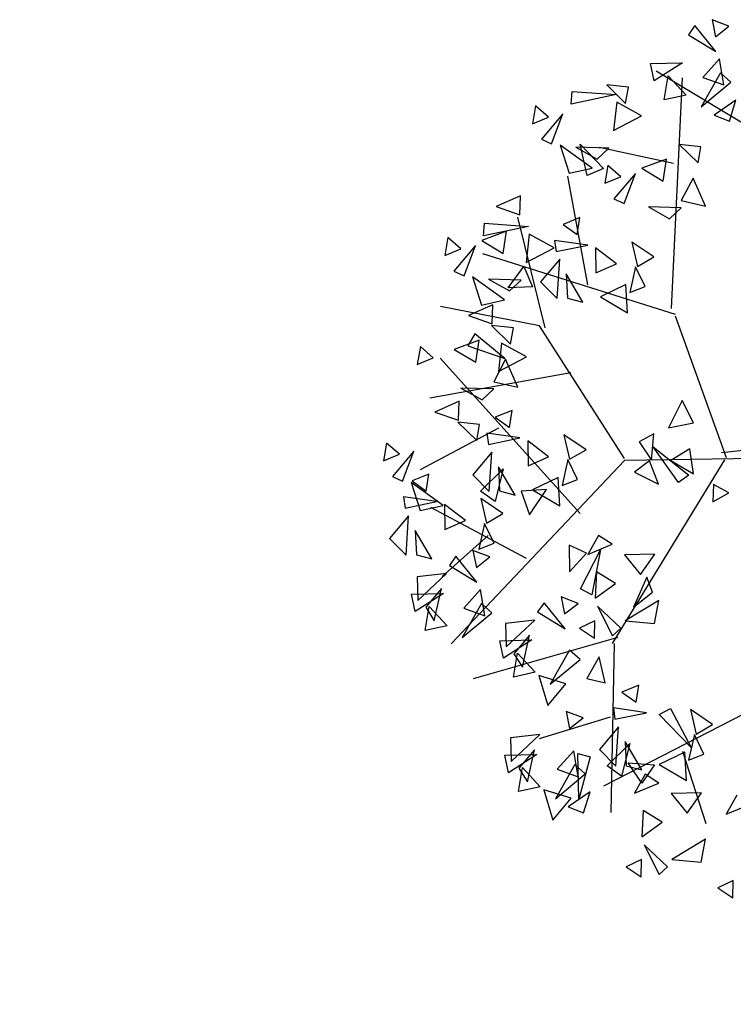
# Model space of a CAD drawing. Units: millimetres. Extents: x 175485 to 176230, y 1668301 to 1669142.
# Drawn here: x 175840 to 175843, y 1668524 to 1668528 of the extents above; entities that cross this region are included whole.
import ezdxf

# ---------------------------------------------------------------- set-up
doc = ezdxf.new("R2010")
doc.units = ezdxf.units.MM
doc.header["$LTSCALE"] = 3
doc.header["$MEASUREMENT"] = 0
doc.linetypes.add('ACAD_ISO07W100', pattern=[3, 0, -3])
doc.layers.add('-ARVORE', color=96, linetype='CONTINUOUS')
doc.layers.add('alinhamento spm', color=191, linetype='CONTINUOUS')

msp = doc.modelspace()

# ---------------------------------------------------------------- linework, layer by layer
at = {"layer": '-ARVORE', "color": 1}
for p, q in [((175842.5499, 1668528.1983, 1.403), (175842.5216, 1668528.1583, 1.403)), ((175842.6409, 1668528.0847, 1.403), (175842.5499, 1668528.1983, 1.403)), ((175842.6981, 1668528.1954, 1.403), (175842.6243, 1668528.2237, 1.403)), ((175842.6243, 1668528.2237, 1.403), (175842.6392, 1668528.1494, 1.403)), ((175842.6392, 1668528.1494, 1.403), (175842.6981, 1668528.1954, 1.403)), ((175842.5216, 1668528.1583, 1.403), (175842.6409, 1668528.0847, 1.403)), ((175842.357, 1668528.0328, 1.403), (175842.4961, 1668528.0365, 1.403)), ((175842.3727, 1668527.9569, 1.403), (175842.357, 1668528.0328, 1.403)), ((175842.4961, 1668528.0365, 1.403), (175842.3727, 1668527.9569, 1.403)), ((175842.6575, 1668528.0527, 1.403), (175842.5845, 1668527.9719, 1.403)), ((175842.6761, 1668527.9393, 1.403), (175842.6575, 1668528.0527, 1.403)), ((175843.011, 1668527.6197, 1.403), (175842.3811, 1668527.9997, 1.403)), ((175842.4164, 1668527.8745, 1.403), (175842.4335, 1668527.9794, 1.403)), ((175842.4335, 1668527.9794, 1.403), (175842.5114, 1668527.8953, 1.403)), ((175842.6611, 1668527.9922, 1.403), (175842.577, 1668527.8437, 1.403)), ((175842.5845, 1668527.9719, 1.403), (175842.6761, 1668527.9393, 1.403)), ((175842.7065, 1668527.9516, 1.403), (175842.6611, 1668527.9922, 1.403)), ((175842.2607, 1668527.93, 1.403), (175842.1658, 1668527.9403, 1.403)), ((175842.1658, 1668527.9403, 1.403), (175842.2481, 1668527.8594, 1.403)), ((175842.2481, 1668527.8594, 1.403), (175842.2607, 1668527.93, 1.403)), ((175842.4478, 1668526.9656, 1.403), (175842.4958, 1668527.9701, 1.403)), ((175842.577, 1668527.8437, 1.403), (175842.7065, 1668527.9516, 1.403)), ((175842.0112, 1668527.8561, 1.403), (175842.0154, 1668527.9116, 1.403)), ((175842.2064, 1668527.8976, 1.403), (175842.0112, 1668527.8561, 1.403)), ((175842.0154, 1668527.9116, 1.403), (175842.2064, 1668527.8976, 1.403)), ((175842.5114, 1668527.8953, 1.403), (175842.4164, 1668527.8745, 1.403)), ((175841.8555, 1668527.8487, 1.403), (175841.8418, 1668527.7708, 1.403)), ((175841.9119, 1668527.7997, 1.403), (175841.8555, 1668527.8487, 1.403)), ((175842.2091, 1668527.8639, 1.403), (175842.1959, 1668527.7408, 1.403)), ((175842.3176, 1668527.8043, 1.403), (175842.2091, 1668527.8639, 1.403)), ((175842.7284, 1668527.8732, 1.403), (175842.6332, 1668527.808, 1.403)), ((175842.7, 1668527.7821, 1.403), (175842.7284, 1668527.8732, 1.403)), ((175841.8418, 1668527.7708, 1.403), (175841.9119, 1668527.7997, 1.403)), ((175841.9751, 1668527.8138, 1.403), (175841.8811, 1668527.7027, 1.403)), ((175841.9257, 1668527.6826, 1.403), (175841.9751, 1668527.8138, 1.403)), ((175842.1959, 1668527.7408, 1.403), (175842.3176, 1668527.8043, 1.403)), ((175842.6332, 1668527.808, 1.403), (175842.7, 1668527.7821, 1.403)), ((175841.8811, 1668527.7027, 1.403), (175841.9257, 1668527.6826, 1.403)), ((175841.9627, 1668527.6775, 1.403), (175842.0019, 1668527.5549, 1.403)), ((175842.1018, 1668527.5772, 1.403), (175841.9627, 1668527.6775, 1.403)), ((175842.0806, 1668527.5452, 1.403), (175842.0503, 1668527.681, 1.403)), ((175842.0503, 1668527.681, 1.403), (175842.152, 1668527.5751, 1.403)), ((175842.576, 1668527.6702, 1.403), (175842.4811, 1668527.6805, 1.403)), ((175842.4811, 1668527.6805, 1.403), (175842.5634, 1668527.5996, 1.403)), ((175842.175, 1668527.6641, 1.403), (175842.0318, 1668527.6678, 1.403)), ((175842.0318, 1668527.6678, 1.403), (175842.1241, 1668527.6164, 1.403)), ((175842.1241, 1668527.6164, 1.403), (175842.175, 1668527.6641, 1.403)), ((175842.4558, 1668527.597, 1.403), (175842.1325, 1668527.6664, 1.403)), ((175842.5634, 1668527.5996, 1.403), (175842.576, 1668527.6702, 1.403)), ((175842.1708, 1668527.5889, 1.403), (175842.1571, 1668527.511, 1.403)), ((175842.2272, 1668527.5399, 1.403), (175842.1708, 1668527.5889, 1.403)), ((175842.4263, 1668527.6165, 1.403), (175842.3186, 1668527.5764, 1.403)), ((175842.4119, 1668527.5203, 1.403), (175842.4263, 1668527.6165, 1.403)), ((175842.0019, 1668527.5549, 1.403), (175842.1018, 1668527.5772, 1.403)), ((175842.152, 1668527.5751, 1.403), (175842.0806, 1668527.5452, 1.403)), ((175842.2904, 1668527.554, 1.403), (175842.1964, 1668527.4429, 1.403)), ((175842.241, 1668527.4228, 1.403), (175842.2904, 1668527.554, 1.403)), ((175842.3186, 1668527.5764, 1.403), (175842.4119, 1668527.5203, 1.403)), ((175842.0827, 1668527.0684, 1.403), (175841.9959, 1668527.5416, 1.403)), ((175842.1571, 1668527.511, 1.403), (175842.2272, 1668527.5399, 1.403)), ((175842.5423, 1668527.5334, 1.403), (175842.4902, 1668527.4358, 1.403)), ((175842.5956, 1668527.4117, 1.403), (175842.5423, 1668527.5334, 1.403)), ((175841.7904, 1668527.4561, 1.403), (175841.6842, 1668527.4093, 1.403)), ((175841.7874, 1668527.3736, 1.403), (175841.7904, 1668527.4561, 1.403)), ((175842.1964, 1668527.4429, 1.403), (175842.241, 1668527.4228, 1.403)), ((175842.4902, 1668527.4358, 1.403), (175842.5956, 1668527.4117, 1.403)), ((175841.6842, 1668527.4093, 1.403), (175841.7874, 1668527.3736, 1.403)), ((175842.4903, 1668527.4043, 1.403), (175842.3471, 1668527.408, 1.403)), ((175842.3471, 1668527.408, 1.403), (175842.4394, 1668527.3566, 1.403)), ((175842.4394, 1668527.3566, 1.403), (175842.4903, 1668527.4043, 1.403)), ((175841.6297, 1668527.2818, 1.403), (175841.6339, 1668527.3373, 1.403)), ((175841.6339, 1668527.3373, 1.403), (175841.8249, 1668527.3233, 1.403)), ((175841.8978, 1668526.8822, 1.403), (175841.7781, 1668527.3629, 1.403)), ((175842.049, 1668527.3618, 1.403), (175841.9758, 1668527.332, 1.403)), ((175841.9758, 1668527.332, 1.403), (175842.0375, 1668527.288, 1.403)), ((175842.0375, 1668527.288, 1.403), (175842.049, 1668527.3618, 1.403)), ((175841.7295, 1668527.302, 1.403), (175841.6218, 1668527.2619, 1.403)), ((175841.8249, 1668527.3233, 1.403), (175841.6297, 1668527.2818, 1.403)), ((175841.7152, 1668527.2058, 1.403), (175841.7295, 1668527.302, 1.403)), ((175841.8276, 1668527.2896, 1.403), (175841.8144, 1668527.1665, 1.403)), ((175841.9361, 1668527.23, 1.403), (175841.8276, 1668527.2896, 1.403)), ((175841.474, 1668527.2744, 1.403), (175841.4604, 1668527.1965, 1.403)), ((175841.5304, 1668527.2254, 1.403), (175841.474, 1668527.2744, 1.403)), ((175841.6218, 1668527.2619, 1.403), (175841.7152, 1668527.2058, 1.403)), ((175842.083, 1668527.2419, 1.403), (175841.9389, 1668527.2626, 1.403)), ((175841.9389, 1668527.2626, 1.403), (175841.9455, 1668527.2141, 1.403)), ((175841.9455, 1668527.2141, 1.403), (175842.083, 1668527.2419, 1.403)), ((175842.371, 1668527.1901, 1.403), (175842.275, 1668527.2553, 1.403)), ((175842.275, 1668527.2553, 1.403), (175842.2995, 1668527.1489, 1.403)), ((175841.4604, 1668527.1965, 1.403), (175841.5304, 1668527.2254, 1.403)), ((175841.5936, 1668527.2395, 1.403), (175841.4996, 1668527.1284, 1.403)), ((175841.5443, 1668527.1083, 1.403), (175841.5936, 1668527.2395, 1.403)), ((175842.4648, 1668526.9399, 1.403), (175841.626, 1668527.2033, 1.403)), ((175841.8144, 1668527.1665, 1.403), (175841.9361, 1668527.23, 1.403)), ((175842.2081, 1668527.1599, 1.403), (175842.1169, 1668527.2299, 1.403)), ((175842.1169, 1668527.2299, 1.403), (175842.1189, 1668527.121, 1.403)), ((175841.9609, 1668527.1801, 1.403), (175841.8777, 1668527.0818, 1.403)), ((175841.9497, 1668527.0089, 1.403), (175841.9609, 1668527.1801, 1.403)), ((175842.1189, 1668527.121, 1.403), (175842.2081, 1668527.1599, 1.403)), ((175842.2995, 1668527.1489, 1.403), (175842.371, 1668527.1901, 1.403)), ((175841.4996, 1668527.1284, 1.403), (175841.5443, 1668527.1083, 1.403)), ((175841.7368, 1668527.0562, 1.403), (175841.8044, 1668527.1489, 1.403)), ((175841.8044, 1668527.1489, 1.403), (175841.843, 1668527.0596, 1.403)), ((175842.0622, 1668526.9931, 1.403), (175841.9893, 1668527.1164, 1.403)), ((175841.9893, 1668527.1164, 1.403), (175841.9947, 1668527.0109, 1.403)), ((175842.2914, 1668527.1474, 1.403), (175842.2665, 1668527.0348, 1.403)), ((175842.333, 1668527.0616, 1.403), (175842.2914, 1668527.1474, 1.403)), ((175841.7203, 1668527.0029, 1.403), (175841.5812, 1668527.1032, 1.403)), ((175841.5812, 1668527.1032, 1.403), (175841.6204, 1668526.9806, 1.403)), ((175841.7935, 1668527.0898, 1.403), (175841.6503, 1668527.0935, 1.403)), ((175841.6503, 1668527.0935, 1.403), (175841.7426, 1668527.0421, 1.403)), ((175841.7426, 1668527.0421, 1.403), (175841.7935, 1668527.0898, 1.403)), ((175841.8777, 1668527.0818, 1.403), (175841.9497, 1668527.0089, 1.403)), ((175842.2496, 1668527.0703, 1.403), (175842.1382, 1668527.016, 1.403)), ((175842.2567, 1668526.9466, 1.403), (175842.2496, 1668527.0703, 1.403)), ((175841.843, 1668527.0596, 1.403), (175841.7368, 1668527.0562, 1.403)), ((175842.2665, 1668527.0348, 1.403), (175842.333, 1668527.0616, 1.403)), ((175841.6204, 1668526.9806, 1.403), (175841.7203, 1668527.0029, 1.403)), ((175841.9947, 1668527.0109, 1.403), (175842.0622, 1668526.9931, 1.403)), ((175842.1382, 1668527.016, 1.403), (175842.2567, 1668526.9466, 1.403)), ((175841.873, 1668526.8899, 1.403), (175841.4422, 1668526.9738, 1.403)), ((175841.6704, 1668526.9817, 1.403), (175841.5642, 1668526.9349, 1.403)), ((175841.6674, 1668526.8992, 1.403), (175841.6704, 1668526.9817, 1.403)), ((175841.5642, 1668526.9349, 1.403), (175841.6674, 1668526.8992, 1.403)), ((175842.6873, 1668526.3146, 1.403), (175842.465, 1668526.9316, 1.403)), ((175841.7592, 1668526.8812, 1.403), (175841.6643, 1668526.8915, 1.403)), ((175841.6643, 1668526.8915, 1.403), (175841.7466, 1668526.8106, 1.403)), ((175841.7466, 1668526.8106, 1.403), (175841.7592, 1668526.8812, 1.403)), ((175842.2424, 1668526.3118, 1.403), (175841.873, 1668526.8899, 1.403)), ((175841.6096, 1668526.8276, 1.403), (175841.5019, 1668526.7875, 1.403)), ((175841.5917, 1668526.855, 1.403), (175841.5605, 1668526.8026, 1.403)), ((175841.7225, 1668526.7486, 1.403), (175841.5917, 1668526.855, 1.403)), ((175841.5952, 1668526.7314, 1.403), (175841.6096, 1668526.8276, 1.403)), ((175841.7076, 1668526.8152, 1.403), (175841.6944, 1668526.692, 1.403)), ((175841.8162, 1668526.7555, 1.403), (175841.7076, 1668526.8152, 1.403)), ((175841.354, 1668526.7999, 1.403), (175841.3404, 1668526.7221, 1.403)), ((175841.4104, 1668526.751, 1.403), (175841.354, 1668526.7999, 1.403)), ((175841.5019, 1668526.7875, 1.403), (175841.5952, 1668526.7314, 1.403)), ((175841.5605, 1668526.8026, 1.403), (175841.7225, 1668526.7486, 1.403)), ((175841.3404, 1668526.7221, 1.403), (175841.4104, 1668526.751, 1.403)), ((175842.0507, 1668526.0732, 1.403), (175841.4399, 1668526.749, 1.403)), ((175841.7255, 1668526.7444, 1.403), (175841.6735, 1668526.6468, 1.403)), ((175841.6944, 1668526.692, 1.403), (175841.8162, 1668526.7555, 1.403)), ((175841.7789, 1668526.6228, 1.403), (175841.7255, 1668526.7444, 1.403)), ((175842.0101, 1668526.6861, 1.403), (175841.3953, 1668526.5749, 1.403)), ((175841.6735, 1668526.6468, 1.403), (175841.7789, 1668526.6228, 1.403)), ((175841.6735, 1668526.6154, 1.403), (175841.5303, 1668526.6191, 1.403)), ((175841.5303, 1668526.6191, 1.403), (175841.6226, 1668526.5676, 1.403)), ((175841.6226, 1668526.5676, 1.403), (175841.6735, 1668526.6154, 1.403)), ((175841.5231, 1668526.5614, 1.403), (175841.4169, 1668526.5146, 1.403)), ((175841.5201, 1668526.4789, 1.403), (175841.5231, 1668526.5614, 1.403)), ((175842.4944, 1668526.5646, 1.403), (175842.4347, 1668526.446, 1.403)), ((175842.5431, 1668526.468, 1.403), (175842.4944, 1668526.5646, 1.403)), ((175841.4169, 1668526.5146, 1.403), (175841.5201, 1668526.4789, 1.403)), ((175841.7537, 1668526.5217, 1.403), (175841.6804, 1668526.4919, 1.403)), ((175841.7421, 1668526.4479, 1.403), (175841.7537, 1668526.5217, 1.403)), ((175841.6119, 1668526.4609, 1.403), (175841.517, 1668526.4712, 1.403)), ((175841.517, 1668526.4712, 1.403), (175841.5993, 1668526.3903, 1.403)), ((175841.6804, 1668526.4919, 1.403), (175841.7421, 1668526.4479, 1.403)), ((175841.695, 1668526.4443, 1.403), (175841.3537, 1668526.2624, 1.403)), ((175841.5993, 1668526.3903, 1.403), (175841.6119, 1668526.4609, 1.403)), ((175842.4347, 1668526.446, 1.403), (175842.5431, 1668526.468, 1.403)), ((175841.7876, 1668526.4018, 1.403), (175841.6435, 1668526.4225, 1.403)), ((175841.6435, 1668526.4225, 1.403), (175841.6502, 1668526.374, 1.403)), ((175841.6502, 1668526.374, 1.403), (175841.7876, 1668526.4018, 1.403)), ((175841.9127, 1668526.3198, 1.403), (175841.8216, 1668526.3898, 1.403)), ((175841.8216, 1668526.3898, 1.403), (175841.8236, 1668526.281, 1.403)), ((175842.0756, 1668526.35, 1.403), (175841.9796, 1668526.4152, 1.403)), ((175841.9796, 1668526.4152, 1.403), (175842.0042, 1668526.3088, 1.403)), ((175842.3702, 1668526.4201, 1.403), (175842.3077, 1668526.3848, 1.403)), ((175842.3077, 1668526.3848, 1.403), (175842.3602, 1668526.3051, 1.403)), ((175842.3602, 1668526.3051, 1.403), (175842.3702, 1668526.4201, 1.403)), ((175841.2067, 1668526.3796, 1.403), (175841.193, 1668526.3018, 1.403)), ((175841.2631, 1668526.3307, 1.403), (175841.2067, 1668526.3796, 1.403)), ((175841.3263, 1668526.3448, 1.403), (175841.2323, 1668526.2336, 1.403)), ((175841.277, 1668526.2135, 1.403), (175841.3263, 1668526.3448, 1.403)), ((175842.0042, 1668526.3088, 1.403), (175842.0756, 1668526.35, 1.403)), ((175842.3673, 1668526.3636, 1.403), (175842.5235, 1668526.2395, 1.403)), ((175842.4781, 1668526.2074, 1.403), (175842.3673, 1668526.3636, 1.403)), ((175842.5277, 1668526.3538, 1.403), (175842.4444, 1668526.3036, 1.403)), ((175842.5439, 1668526.2461, 1.403), (175842.5277, 1668526.3538, 1.403)), ((175843.0228, 1668526.3746, 1.403), (175842.6657, 1668526.3365, 1.403)), ((175841.193, 1668526.3018, 1.403), (175841.2631, 1668526.3307, 1.403)), ((175842.2426, 1668526.3029, 1.403), (175841.4889, 1668525.5052, 1.403)), ((175841.6656, 1668526.34, 1.403), (175841.5824, 1668526.2417, 1.403)), ((175841.6543, 1668526.1688, 1.403), (175841.6656, 1668526.34, 1.403)), ((175841.8236, 1668526.281, 1.403), (175841.9127, 1668526.3198, 1.403)), ((175841.996, 1668526.3073, 1.403), (175841.9711, 1668526.1947, 1.403)), ((175842.0377, 1668526.2215, 1.403), (175841.996, 1668526.3073, 1.403)), ((175842.6793, 1668526.306, 1.403), (175842.1891, 1668525.5063, 1.403)), ((175843.1404, 1668526.3181, 1.403), (175842.2426, 1668526.3029, 1.403)), ((175842.3523, 1668526.3026, 1.403), (175842.2868, 1668526.2525, 1.403)), ((175842.3905, 1668526.2003, 1.403), (175842.3523, 1668526.3026, 1.403)), ((175842.4444, 1668526.3036, 1.403), (175842.5439, 1668526.2461, 1.403)), ((175841.6159, 1668526.1698, 1.403), (175841.715, 1668526.2676, 1.403)), ((175841.715, 1668526.2676, 1.403), (175841.6792, 1668526.1252, 1.403)), ((175841.7668, 1668526.153, 1.403), (175841.694, 1668526.2763, 1.403)), ((175841.694, 1668526.2763, 1.403), (175841.6994, 1668526.1708, 1.403)), ((175841.2323, 1668526.2336, 1.403), (175841.277, 1668526.2135, 1.403)), ((175841.391, 1668526.2441, 1.403), (175841.3178, 1668526.2144, 1.403)), ((175841.3178, 1668526.2144, 1.403), (175841.3795, 1668526.1704, 1.403)), ((175841.3795, 1668526.1704, 1.403), (175841.391, 1668526.2441, 1.403)), ((175841.5824, 1668526.2417, 1.403), (175841.6543, 1668526.1688, 1.403)), ((175841.9543, 1668526.2302, 1.403), (175841.8429, 1668526.176, 1.403)), ((175841.9614, 1668526.1065, 1.403), (175841.9543, 1668526.2302, 1.403)), ((175841.9711, 1668526.1947, 1.403), (175842.0377, 1668526.2215, 1.403)), ((175842.2868, 1668526.2525, 1.403), (175842.3905, 1668526.2003, 1.403)), ((175842.5235, 1668526.2395, 1.403), (175842.4781, 1668526.2074, 1.403)), ((175841.453, 1668526.1081, 1.403), (175841.3139, 1668526.2085, 1.403)), ((175841.3139, 1668526.2085, 1.403), (175841.3531, 1668526.0858, 1.403)), ((175841.6792, 1668526.1252, 1.403), (175841.6159, 1668526.1698, 1.403)), ((175841.6994, 1668526.1708, 1.403), (175841.7668, 1668526.153, 1.403)), ((175841.9038, 1668526.1774, 1.403), (175841.7934, 1668526.1697, 1.403)), ((175841.7934, 1668526.1697, 1.403), (175841.8291, 1668526.0676, 1.403)), ((175841.8291, 1668526.0676, 1.403), (175841.9038, 1668526.1774, 1.403)), ((175841.8429, 1668526.176, 1.403), (175841.9614, 1668526.1065, 1.403)), ((175842.6302, 1668526.1989, 1.403), (175842.6284, 1668526.1242, 1.403)), ((175842.6972, 1668526.1633, 1.403), (175842.6302, 1668526.1989, 1.403)), ((175841.425, 1668526.1243, 1.403), (175841.2809, 1668526.1449, 1.403)), ((175841.2809, 1668526.1449, 1.403), (175841.2876, 1668526.0965, 1.403)), ((175841.713, 1668526.0725, 1.403), (175841.617, 1668526.1377, 1.403)), ((175841.617, 1668526.1377, 1.403), (175841.6415, 1668526.0312, 1.403)), ((175842.6284, 1668526.1242, 1.403), (175842.6972, 1668526.1633, 1.403)), ((175841.2876, 1668526.0965, 1.403), (175841.425, 1668526.1243, 1.403)), ((175841.3531, 1668526.0858, 1.403), (175841.453, 1668526.1081, 1.403)), ((175841.817, 1668525.8769, 1.403), (175841.3996, 1668526.0995, 1.403)), ((175841.5501, 1668526.0423, 1.403), (175841.4589, 1668526.1123, 1.403)), ((175841.4589, 1668526.1123, 1.403), (175841.4609, 1668526.0034, 1.403)), ((175841.3029, 1668526.0624, 1.403), (175841.2197, 1668525.9641, 1.403)), ((175841.2917, 1668525.8913, 1.403), (175841.3029, 1668526.0624, 1.403)), ((175841.4609, 1668526.0034, 1.403), (175841.5501, 1668526.0423, 1.403)), ((175841.6415, 1668526.0312, 1.403), (175841.713, 1668526.0725, 1.403)), ((175841.4042, 1668525.8754, 1.403), (175841.3313, 1668525.9987, 1.403)), ((175841.3313, 1668525.9987, 1.403), (175841.3367, 1668525.8932, 1.403)), ((175841.6334, 1668526.0298, 1.403), (175841.6085, 1668525.9171, 1.403)), ((175841.675, 1668525.9439, 1.403), (175841.6334, 1668526.0298, 1.403)), ((175841.2197, 1668525.9641, 1.403), (175841.2917, 1668525.8913, 1.403)), ((175841.6499, 1668525.9765, 1.403), (175841.4484, 1668525.7983, 1.403)), ((175842.1296, 1668525.9776, 1.403), (175842.0832, 1668525.8942, 1.403)), ((175842.1897, 1668525.9385, 1.403), (175842.1296, 1668525.9776, 1.403)), ((175841.6571, 1668525.8837, 1.403), (175841.5833, 1668525.9121, 1.403)), ((175841.5833, 1668525.9121, 1.403), (175841.5982, 1668525.8377, 1.403)), ((175841.6085, 1668525.9171, 1.403), (175841.675, 1668525.9439, 1.403)), ((175842.0025, 1668525.9349, 1.403), (175842.0042, 1668525.8189, 1.403)), ((175842.0773, 1668525.9, 1.403), (175842.0025, 1668525.9349, 1.403)), ((175842.051, 1668525.7445, 1.403), (175842.1383, 1668525.9149, 1.403)), ((175842.0832, 1668525.8942, 1.403), (175842.1897, 1668525.9385, 1.403)), ((175842.1383, 1668525.9149, 1.403), (175842.1004, 1668525.719, 1.403)), ((175841.3367, 1668525.8932, 1.403), (175841.4042, 1668525.8754, 1.403)), ((175841.5089, 1668525.8866, 1.403), (175841.4806, 1668525.8467, 1.403)), ((175841.5999, 1668525.773, 1.403), (175841.5089, 1668525.8866, 1.403)), ((175841.5982, 1668525.8377, 1.403), (175841.6571, 1668525.8837, 1.403)), ((175842.0042, 1668525.8189, 1.403), (175842.0773, 1668525.9, 1.403)), ((175842.3753, 1668525.895, 1.403), (175842.2425, 1668525.8933, 1.403)), ((175842.2425, 1668525.8933, 1.403), (175842.3121, 1668525.8073, 1.403)), ((175842.3121, 1668525.8073, 1.403), (175842.3753, 1668525.895, 1.403)), ((175841.4806, 1668525.8467, 1.403), (175841.5999, 1668525.773, 1.403)), ((175841.4686, 1668525.8113, 1.403), (175841.3407, 1668525.7965, 1.403)), ((175841.3407, 1668525.7965, 1.403), (175841.3433, 1668525.6942, 1.403)), ((175841.3433, 1668525.6942, 1.403), (175841.4686, 1668525.8113, 1.403)), ((175842.1207, 1668525.8188, 1.403), (175842.1157, 1668525.704, 1.403)), ((175842.2037, 1668525.7681, 1.403), (175842.1207, 1668525.8188, 1.403)), ((175842.3411, 1668525.7951, 1.403), (175842.2819, 1668525.6647, 1.403)), ((175842.3652, 1668525.7296, 1.403), (175842.3411, 1668525.7951, 1.403)), ((175841.4457, 1668525.7454, 1.403), (175841.3775, 1668525.6647, 1.403)), ((175841.4146, 1668525.6056, 1.403), (175841.4457, 1668525.7454, 1.403)), ((175841.6165, 1668525.741, 1.403), (175841.5435, 1668525.6602, 1.403)), ((175841.6351, 1668525.6276, 1.403), (175841.6165, 1668525.741, 1.403)), ((175842.1004, 1668525.719, 1.403), (175842.051, 1668525.7445, 1.403)), ((175842.1157, 1668525.704, 1.403), (175842.2037, 1668525.7681, 1.403)), ((175841.316, 1668525.7211, 1.403), (175841.4551, 1668525.7248, 1.403)), ((175841.3316, 1668525.6453, 1.403), (175841.316, 1668525.7211, 1.403)), ((175841.4551, 1668525.7248, 1.403), (175841.3316, 1668525.6453, 1.403)), ((175842.0412, 1668525.6811, 1.403), (175841.9674, 1668525.7095, 1.403)), ((175841.9674, 1668525.7095, 1.403), (175841.9823, 1668525.6351, 1.403)), ((175842.2819, 1668525.6647, 1.403), (175842.3652, 1668525.7296, 1.403)), ((175841.3754, 1668525.5628, 1.403), (175841.3925, 1668525.6677, 1.403)), ((175841.3775, 1668525.6647, 1.403), (175841.4146, 1668525.6056, 1.403)), ((175841.3925, 1668525.6677, 1.403), (175841.4704, 1668525.5836, 1.403)), ((175841.6201, 1668525.6805, 1.403), (175841.5359, 1668525.532, 1.403)), ((175841.5435, 1668525.6602, 1.403), (175841.6351, 1668525.6276, 1.403)), ((175841.6655, 1668525.6399, 1.403), (175841.6201, 1668525.6805, 1.403)), ((175841.893, 1668525.684, 1.403), (175841.8647, 1668525.6441, 1.403)), ((175841.984, 1668525.5704, 1.403), (175841.893, 1668525.684, 1.403)), ((175841.9823, 1668525.6351, 1.403), (175842.0412, 1668525.6811, 1.403)), ((175842.1254, 1668525.6693, 1.403), (175842.1911, 1668525.5395, 1.403)), ((175842.227, 1668525.5727, 1.403), (175842.1254, 1668525.6693, 1.403)), ((175842.3927, 1668525.6938, 1.403), (175842.246, 1668525.6048, 1.403)), ((175842.3743, 1668525.5931, 1.403), (175842.3927, 1668525.6938, 1.403)), ((175841.5359, 1668525.532, 1.403), (175841.6655, 1668525.6399, 1.403)), ((175841.8647, 1668525.6441, 1.403), (175841.984, 1668525.5704, 1.403)), ((175841.4704, 1668525.5836, 1.403), (175841.3754, 1668525.5628, 1.403)), ((175841.8527, 1668525.6087, 1.403), (175841.7247, 1668525.5939, 1.403)), ((175841.7247, 1668525.5939, 1.403), (175841.7274, 1668525.4916, 1.403)), ((175841.7274, 1668525.4916, 1.403), (175841.8527, 1668525.6087, 1.403)), ((175842.1137, 1668525.6056, 1.403), (175842.0467, 1668525.5727, 1.403)), ((175842.0467, 1668525.5727, 1.403), (175842.1131, 1668525.5298, 1.403)), ((175842.1131, 1668525.5298, 1.403), (175842.1137, 1668525.6056, 1.403)), ((175842.1911, 1668525.5395, 1.403), (175842.227, 1668525.5727, 1.403)), ((175842.246, 1668525.6048, 1.403), (175842.3743, 1668525.5931, 1.403)), ((175842.2136, 1668525.5325, 1.403), (175841.5837, 1668525.3519, 1.403)), ((175841.8298, 1668525.5428, 1.403), (175841.7616, 1668525.4621, 1.403)), ((175841.7987, 1668525.403, 1.403), (175841.8298, 1668525.5428, 1.403)), ((175841.7001, 1668525.5185, 1.403), (175841.8392, 1668525.5222, 1.403)), ((175841.7157, 1668525.4427, 1.403), (175841.7001, 1668525.5185, 1.403)), ((175841.8392, 1668525.5222, 1.403), (175841.7157, 1668525.4427, 1.403)), ((175842.198, 1668525.5065, 1.403), (175842.1838, 1668524.7709, 1.403)), ((175841.7595, 1668525.3602, 1.403), (175841.7766, 1668525.4651, 1.403)), ((175841.7616, 1668525.4621, 1.403), (175841.7987, 1668525.403, 1.403)), ((175841.7766, 1668525.4651, 1.403), (175841.8545, 1668525.381, 1.403)), ((175842.0042, 1668525.4779, 1.403), (175841.92, 1668525.3294, 1.403)), ((175842.0496, 1668525.4373, 1.403), (175842.0042, 1668525.4779, 1.403)), ((175842.1333, 1668525.4489, 1.403), (175842.0784, 1668525.3544, 1.403)), ((175842.1587, 1668525.3356, 1.403), (175842.1333, 1668525.4489, 1.403)), ((175841.92, 1668525.3294, 1.403), (175842.0496, 1668525.4373, 1.403)), ((175841.8545, 1668525.381, 1.403), (175841.7595, 1668525.3602, 1.403)), ((175841.9882, 1668525.3312, 1.403), (175841.8699, 1668525.3678, 1.403)), ((175841.8699, 1668525.3678, 1.403), (175841.9088, 1668525.2361, 1.403)), ((175842.0784, 1668525.3544, 1.403), (175842.1587, 1668525.3356, 1.403)), ((175841.9088, 1668525.2361, 1.403), (175841.9882, 1668525.3312, 1.403)), ((175843.046, 1668525.3457, 1.403), (175842.1521, 1668524.8851, 1.403)), ((175842.305, 1668525.3249, 1.403), (175842.2318, 1668525.2952, 1.403)), ((175842.2935, 1668525.2512, 1.403), (175842.305, 1668525.3249, 1.403)), ((175842.2318, 1668525.2952, 1.403), (175842.2935, 1668525.2512, 1.403)), ((175842.339, 1668525.2051, 1.403), (175842.1949, 1668525.2257, 1.403)), ((175842.1949, 1668525.2257, 1.403), (175842.2016, 1668525.1773, 1.403)), ((175842.1811, 1668525.1857, 1.403), (175841.871, 1668525.0914, 1.403)), ((175842.0631, 1668525.1821, 1.403), (175841.9894, 1668525.2105, 1.403)), ((175841.9894, 1668525.2105, 1.403), (175842.0043, 1668525.1362, 1.403)), ((175842.2016, 1668525.1773, 1.403), (175842.339, 1668525.2051, 1.403)), ((175842.394, 1668525.197, 1.403), (175842.4433, 1668525.2229, 1.403)), ((175842.5328, 1668525.0536, 1.403), (175842.394, 1668525.197, 1.403)), ((175842.4433, 1668525.2229, 1.403), (175842.5328, 1668525.0536, 1.403)), ((175842.627, 1668525.1533, 1.403), (175842.531, 1668525.2185, 1.403)), ((175842.531, 1668525.2185, 1.403), (175842.5556, 1668525.1121, 1.403)), ((175842.0043, 1668525.1362, 1.403), (175842.0631, 1668525.1821, 1.403)), ((175842.217, 1668525.1432, 1.403), (175842.1338, 1668525.0449, 1.403)), ((175842.2057, 1668524.9721, 1.403), (175842.217, 1668525.1432, 1.403)), ((175842.5556, 1668525.1121, 1.403), (175842.627, 1668525.1533, 1.403)), ((175841.8746, 1668525.1098, 1.403), (175841.7467, 1668525.0949, 1.403)), ((175841.7494, 1668524.9926, 1.403), (175841.8746, 1668525.1098, 1.403)), ((175842.5474, 1668525.1106, 1.403), (175842.5225, 1668524.9979, 1.403)), ((175842.5891, 1668525.0247, 1.403), (175842.5474, 1668525.1106, 1.403)), ((175841.7467, 1668525.0949, 1.403), (175841.7494, 1668524.9926, 1.403)), ((175842.1673, 1668524.9731, 1.403), (175842.2663, 1668525.0709, 1.403)), ((175842.2663, 1668525.0709, 1.403), (175842.2306, 1668524.9284, 1.403)), ((175842.3182, 1668524.9562, 1.403), (175842.2454, 1668525.0795, 1.403)), ((175842.2454, 1668525.0795, 1.403), (175842.2508, 1668524.974, 1.403)), ((175841.722, 1668525.0196, 1.403), (175841.8612, 1668525.0232, 1.403)), ((175841.7377, 1668524.9437, 1.403), (175841.722, 1668525.0196, 1.403)), ((175841.8612, 1668525.0232, 1.403), (175841.7377, 1668524.9437, 1.403)), ((175841.8518, 1668525.0439, 1.403), (175841.7836, 1668524.9632, 1.403)), ((175841.8206, 1668524.9041, 1.403), (175841.8518, 1668525.0439, 1.403)), ((175842.0225, 1668525.0395, 1.403), (175841.9495, 1668524.9587, 1.403)), ((175842.0412, 1668524.9261, 1.403), (175842.0225, 1668525.0395, 1.403)), ((175842.0405, 1668525.0279, 1.403), (175842.0942, 1668525.0131, 1.403)), ((175842.0437, 1668524.8284, 1.403), (175842.0405, 1668525.0279, 1.403)), ((175842.0942, 1668525.0131, 1.403), (175842.0437, 1668524.8284, 1.403)), ((175842.1338, 1668525.0449, 1.403), (175842.2057, 1668524.9721, 1.403)), ((175842.5057, 1668525.0334, 1.403), (175842.3943, 1668524.9792, 1.403)), ((175842.4952, 1668525.037, 1.403), (175842.5967, 1668524.7223, 1.403)), ((175842.5128, 1668524.9097, 1.403), (175842.5057, 1668525.0334, 1.403)), ((175842.5225, 1668524.9979, 1.403), (175842.5891, 1668525.0247, 1.403)), ((175842.0261, 1668524.979, 1.403), (175841.942, 1668524.8304, 1.403)), ((175842.0716, 1668524.9383, 1.403), (175842.0261, 1668524.979, 1.403)), ((175842.2306, 1668524.9284, 1.403), (175842.1673, 1668524.9731, 1.403)), ((175842.2508, 1668524.974, 1.403), (175842.3182, 1668524.9562, 1.403)), ((175842.2596, 1668524.9864, 1.403), (175842.3741, 1668524.9783, 1.403)), ((175842.3189, 1668524.8982, 1.403), (175842.2596, 1668524.9864, 1.403)), ((175842.3741, 1668524.9783, 1.403), (175842.3189, 1668524.8982, 1.403)), ((175842.3943, 1668524.9792, 1.403), (175842.5128, 1668524.9097, 1.403)), ((175841.7815, 1668524.8613, 1.403), (175841.7985, 1668524.9662, 1.403)), ((175841.7836, 1668524.9632, 1.403), (175841.8206, 1668524.9041, 1.403)), ((175841.7985, 1668524.9662, 1.403), (175841.8765, 1668524.882, 1.403)), ((175841.942, 1668524.8304, 1.403), (175842.0716, 1668524.9383, 1.403)), ((175841.9495, 1668524.9587, 1.403), (175842.0412, 1668524.9261, 1.403)), ((175842.3329, 1668524.9379, 1.403), (175842.2865, 1668524.8545, 1.403)), ((175842.393, 1668524.8988, 1.403), (175842.3329, 1668524.9379, 1.403)), ((175842.2865, 1668524.8545, 1.403), (175842.393, 1668524.8988, 1.403)), ((175841.8765, 1668524.882, 1.403), (175841.7815, 1668524.8613, 1.403)), ((175842.0102, 1668524.8322, 1.403), (175841.8918, 1668524.8688, 1.403)), ((175841.8918, 1668524.8688, 1.403), (175841.9308, 1668524.7371, 1.403)), ((175842.0934, 1668524.86, 1.403), (175841.9982, 1668524.7948, 1.403)), ((175842.0651, 1668524.7689, 1.403), (175842.0934, 1668524.86, 1.403)), ((175842.5786, 1668524.8553, 1.403), (175842.4458, 1668524.8536, 1.403)), ((175842.4458, 1668524.8536, 1.403), (175842.5154, 1668524.7676, 1.403)), ((175842.5154, 1668524.7676, 1.403), (175842.5786, 1668524.8553, 1.403)), ((175842.7318, 1668524.8464, 1.403), (175842.6854, 1668524.7631, 1.403)), ((175841.9308, 1668524.7371, 1.403), (175842.0102, 1668524.8322, 1.403)), ((175842.6854, 1668524.7631, 1.403), (175842.792, 1668524.8073, 1.403)), ((175841.9982, 1668524.7948, 1.403), (175842.0651, 1668524.7689, 1.403)), ((175842.3241, 1668524.7792, 1.403), (175842.319, 1668524.6643, 1.403)), ((175842.407, 1668524.7284, 1.403), (175842.3241, 1668524.7792, 1.403)), ((175842.319, 1668524.6643, 1.403), (175842.407, 1668524.7284, 1.403)), ((175842.3287, 1668524.6296, 1.403), (175842.3944, 1668524.4998, 1.403)), ((175842.4303, 1668524.533, 1.403), (175842.3287, 1668524.6296, 1.403)), ((175842.596, 1668524.6541, 1.403), (175842.4494, 1668524.5651, 1.403)), ((175842.5776, 1668524.5534, 1.403), (175842.596, 1668524.6541, 1.403)), ((175842.317, 1668524.5659, 1.403), (175842.25, 1668524.533, 1.403)), ((175842.3164, 1668524.4901, 1.403), (175842.317, 1668524.5659, 1.403)), ((175842.4494, 1668524.5651, 1.403), (175842.5776, 1668524.5534, 1.403)), ((175842.25, 1668524.533, 1.403), (175842.3164, 1668524.4901, 1.403)), ((175842.3944, 1668524.4998, 1.403), (175842.4303, 1668524.533, 1.403)), ((175842.716, 1668524.4745, 1.403), (175842.6489, 1668524.4416, 1.403)), ((175842.7153, 1668524.3987, 1.403), (175842.716, 1668524.4745, 1.403)), ((175842.6489, 1668524.4416, 1.403), (175842.7153, 1668524.3987, 1.403))]:
    msp.add_line(p, q, dxfattribs=at)
at = {"layer": 'alinhamento spm', "linetype": 'ACAD_ISO07W100', "ltscale": 0.05}
for radius in [205.59, 209.09]:
    msp.add_arc((175667.0677, 1668628.2588), radius, 301.396195, 330.33552, dxfattribs=at)

doc.saveas('drawing.dxf')
